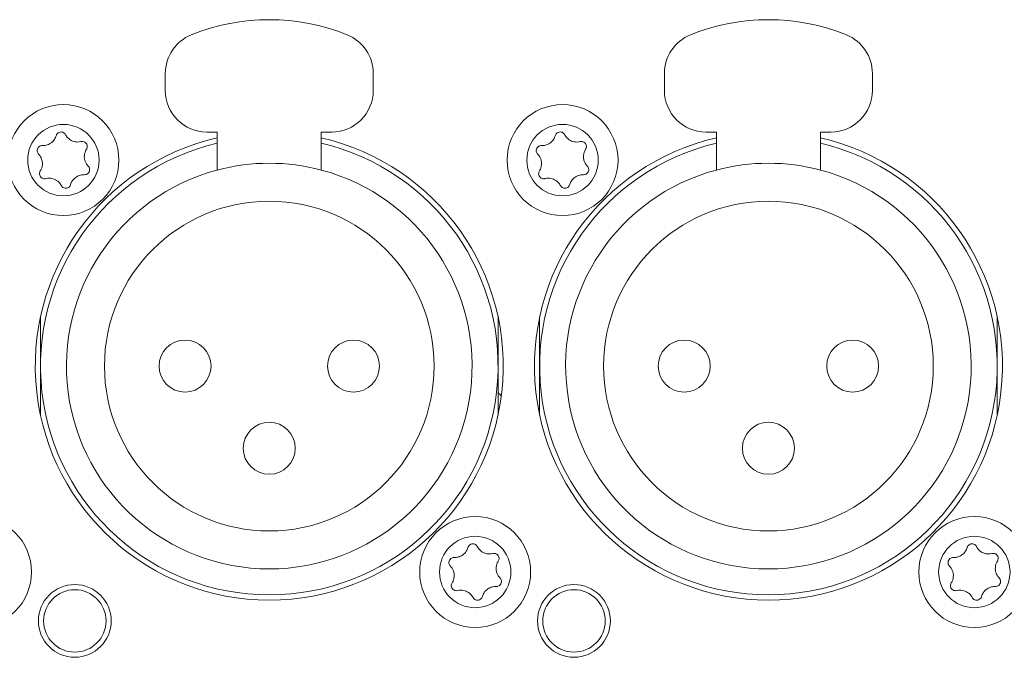
# Model space of a CAD drawing. Units: millimetres. Extents: x 15 to 1245, y 15 to 876.
# Drawn here: x 281 to 328, y 342 to 373 of the extents above; entities that cross this region are included whole.
import ezdxf

# ---------------------------------------------------------------- set-up
doc = ezdxf.new("R2010")
doc.units = ezdxf.units.MM
doc.header["$LTSCALE"] = 3
doc.layers.add('Visible Edges(A H Standard)', color=7, linetype='Continuous', lineweight=18)
doc.layers.add('Visible Tangent Edges(A H Standard)', color=7, linetype='Continuous', lineweight=18)

msp = doc.modelspace()

# ---------------------------------------------------------------- linework, layer by layer
at = {"layer": 'Visible Edges(A H Standard)'}
for p, q in [((287.997, 369.438), (287.997, 370.254)), ((297.997, 370.254), (297.997, 369.438)), ((311.997, 369.438), (311.997, 370.254)), ((321.997, 370.254), (321.997, 369.438)), ((290.497, 367.438), (289.997, 367.438)), ((290.497, 365.612), (290.497, 367.438)), ((295.497, 367.438), (295.497, 365.612)), ((295.997, 367.438), (295.497, 367.438)), ((314.497, 367.438), (313.997, 367.438)), ((314.497, 365.612), (314.497, 367.438)), ((319.497, 367.438), (319.497, 365.612)), ((319.997, 367.438), (319.497, 367.438)), ((281.997, 356.188), (281.997, 358.546)), ((303.997, 358.546), (303.997, 356.188)), ((305.997, 356.188), (305.997, 358.546)), ((327.997, 358.546), (327.997, 356.188)), ((281.997, 353.829), (281.997, 356.188)), ((303.997, 356.188), (303.997, 353.829)), ((305.997, 353.829), (305.997, 356.188)), ((327.997, 356.188), (327.997, 353.829))]:
    msp.add_line(p, q, dxfattribs=at)
for centre, radius in [((283.097, 366.088), 2.667), ((307.097, 366.088), 2.667), ((292.997, 356.188), 7.925), ((316.997, 356.188), 7.925), ((288.947, 356.188), 1.25), ((297.047, 356.188), 1.25), ((312.947, 356.188), 1.25), ((321.047, 356.188), 1.25), ((292.997, 352.238), 1.25), ((316.997, 352.238), 1.25), ((278.897, 346.288), 2.667), ((302.897, 346.288), 2.667), ((326.897, 346.288), 2.667), ((283.647, 343.938), 1.75), ((307.647, 343.938), 1.75), ((283.647, 343.938), 1.5), ((307.647, 343.938), 1.5)]:
    msp.add_circle(centre, radius, dxfattribs=at)
for centre, radius, start, end in [((292.997, 362.838), 10, 67.9757, 112.0243), ((316.997, 362.838), 10, 67.9757, 112.0243), ((289.997, 370.254), 2, 112.0243, 180), ((295.997, 370.254), 2, 0, 67.9757), ((313.997, 370.254), 2, 112.0243, 180), ((319.997, 370.254), 2, 0, 67.9757), ((289.997, 369.438), 2, 180, 270), ((295.997, 369.438), 2, 270, 0), ((313.997, 369.438), 2, 180, 270), ((319.997, 369.438), 2, 270, 0), ((292.997, 356.188), 11.25, 102.8396, 77.1604), ((292.997, 356.188), 11, 103.1366, 76.8634), ((316.997, 356.188), 11.25, 102.8396, 77.1604), ((316.997, 356.188), 11, 103.1366, 76.8634), ((292.997, 356.188), 9.75, 104.8572, 75.1428), ((292.997, 356.188), 9.75, 75.1428, 104.8572), ((316.997, 356.188), 9.75, 104.8572, 75.1428), ((316.997, 356.188), 9.75, 75.1428, 104.8572), ((261.497, 316.188), 57.5, 42.10976, 42.34261)]:
    msp.add_arc(centre, radius, start, end, dxfattribs=at)
for points, knots in [([(282.748, 367.263), (282.754, 367.284), (282.763, 367.304), (282.784, 367.339), (282.796, 367.354), (282.832, 367.391), (282.859, 367.41), (282.919, 367.434), (282.95, 367.441), (283.013, 367.441), (283.044, 367.435), (283.102, 367.413), (283.128, 367.396), (283.171, 367.356), (283.188, 367.334), (283.2, 367.31)], [-0.05934335, -0.05934335, -0.05934335, -0.05934335, -0.0529112, -0.0529112, -0.0469836, -0.0469836, -0.03725425, -0.03725425, -0.02773676, -0.02773676, -0.01833585, -0.01833585, -0.0090641, -0.0090641, -0.00077481, -0.00077481, -0.00077481, -0.00077481]), ([(306.748, 367.263), (306.754, 367.284), (306.763, 367.304), (306.784, 367.339), (306.796, 367.354), (306.832, 367.391), (306.859, 367.41), (306.919, 367.434), (306.95, 367.441), (307.013, 367.441), (307.044, 367.435), (307.102, 367.413), (307.128, 367.396), (307.171, 367.356), (307.188, 367.334), (307.2, 367.31)], [-0.05934335, -0.05934335, -0.05934335, -0.05934335, -0.0529112, -0.0529112, -0.0469836, -0.0469836, -0.03725425, -0.03725425, -0.02773676, -0.02773676, -0.01833585, -0.01833585, -0.0090641, -0.0090641, -0.00077481, -0.00077481, -0.00077481, -0.00077481]), ([(282.09, 366.788), (282.15, 366.786), (282.21, 366.792), (282.345, 366.823), (282.419, 366.856), (282.557, 366.949), (282.618, 367.011), (282.702, 367.139), (282.73, 367.2), (282.748, 367.263)], [-0.08779856, -0.08779856, -0.08779856, -0.08779856, -0.06984367, -0.06984367, -0.04592738, -0.04592738, -0.01994271, -0.01994271, 0, 0, 0, 0]), ([(283.2, 367.31), (283.215, 367.282), (283.232, 367.255), (283.271, 367.2), (283.295, 367.172), (283.381, 367.086), (283.454, 367.038), (283.614, 366.973), (283.7, 366.957), (283.839, 366.958), (283.89, 366.965), (283.94, 366.977)], [-0.09050637, -0.09050637, -0.09050637, -0.09050637, -0.08098573, -0.08098573, -0.07017281, -0.07017281, -0.04429014, -0.04429014, -0.01831534, -0.01831534, -0.00271185, -0.00271185, -0.00271185, -0.00271185]), ([(283.94, 366.977), (283.96, 366.982), (283.98, 366.985), (284.027, 366.985), (284.054, 366.98), (284.11, 366.961), (284.138, 366.945), (284.186, 366.902), (284.205, 366.877), (284.233, 366.821), (284.242, 366.79), (284.246, 366.728), (284.243, 366.697), (284.227, 366.647), (284.218, 366.627), (284.207, 366.609)], [-0.06181486, -0.06181486, -0.06181486, -0.06181486, -0.05578405, -0.05578405, -0.0476307, -0.0476307, -0.03796436, -0.03796436, -0.02846998, -0.02846998, -0.01907057, -0.01907057, -0.00979929, -0.00979929, -0.00323523, -0.00323523, -0.00323523, -0.00323523]), ([(306.09, 366.788), (306.15, 366.786), (306.21, 366.792), (306.345, 366.823), (306.419, 366.856), (306.557, 366.949), (306.618, 367.011), (306.702, 367.139), (306.73, 367.2), (306.748, 367.263)], [-0.08779856, -0.08779856, -0.08779856, -0.08779856, -0.06984367, -0.06984367, -0.04592738, -0.04592738, -0.01994271, -0.01994271, 0, 0, 0, 0]), ([(307.2, 367.31), (307.215, 367.282), (307.232, 367.255), (307.271, 367.2), (307.295, 367.172), (307.381, 367.086), (307.454, 367.038), (307.614, 366.973), (307.7, 366.957), (307.839, 366.958), (307.89, 366.965), (307.94, 366.977)], [-0.09050637, -0.09050637, -0.09050637, -0.09050637, -0.08098573, -0.08098573, -0.07017281, -0.07017281, -0.04429014, -0.04429014, -0.01831534, -0.01831534, -0.00271185, -0.00271185, -0.00271185, -0.00271185]), ([(307.94, 366.977), (307.96, 366.982), (307.98, 366.985), (308.027, 366.985), (308.054, 366.98), (308.11, 366.961), (308.138, 366.945), (308.186, 366.902), (308.205, 366.877), (308.233, 366.821), (308.242, 366.79), (308.246, 366.728), (308.243, 366.697), (308.227, 366.647), (308.218, 366.627), (308.207, 366.609)], [-0.06181486, -0.06181486, -0.06181486, -0.06181486, -0.05578405, -0.05578405, -0.0476307, -0.0476307, -0.03796436, -0.03796436, -0.02846998, -0.02846998, -0.01907057, -0.01907057, -0.00979929, -0.00979929, -0.00323523, -0.00323523, -0.00323523, -0.00323523]), ([(281.904, 366.374), (281.896, 366.382), (281.889, 366.391), (281.866, 366.422), (281.854, 366.446), (281.837, 366.502), (281.833, 366.535), (281.839, 366.599), (281.849, 366.629), (281.878, 366.685), (281.898, 366.71), (281.945, 366.75), (281.972, 366.766), (282.03, 366.785), (282.06, 366.79), (282.09, 366.788)], [-0.0586101, -0.0586101, -0.0586101, -0.0586101, -0.05506135, -0.05506135, -0.04711045, -0.04711045, -0.03736834, -0.03736834, -0.02783815, -0.02783815, -0.01841885, -0.01841885, -0.00911324, -0.00911324, -0.00003384, -0.00003384, -0.00003384, -0.00003384]), ([(284.207, 366.609), (284.19, 366.583), (284.175, 366.555), (284.143, 366.484), (284.128, 366.44), (284.108, 366.343), (284.103, 366.29), (284.106, 366.184), (284.114, 366.131), (284.143, 366.03), (284.163, 365.982), (284.216, 365.888), (284.25, 365.842), (284.289, 365.802)], [-0.0876972, -0.0876972, -0.0876972, -0.0876972, -0.07831886, -0.07831886, -0.06427652, -0.06427652, -0.04854613, -0.04854613, -0.03250559, -0.03250559, -0.016952, -0.016952, 0, 0, 0, 0]), ([(305.904, 366.374), (305.896, 366.382), (305.889, 366.391), (305.866, 366.422), (305.854, 366.446), (305.837, 366.502), (305.833, 366.535), (305.839, 366.599), (305.849, 366.629), (305.878, 366.685), (305.898, 366.71), (305.945, 366.75), (305.972, 366.766), (306.03, 366.785), (306.06, 366.79), (306.09, 366.788)], [-0.0586101, -0.0586101, -0.0586101, -0.0586101, -0.05506135, -0.05506135, -0.04711045, -0.04711045, -0.03736834, -0.03736834, -0.02783815, -0.02783815, -0.01841885, -0.01841885, -0.00911324, -0.00911324, -0.00003384, -0.00003384, -0.00003384, -0.00003384]), ([(308.207, 366.609), (308.19, 366.583), (308.175, 366.555), (308.143, 366.484), (308.128, 366.44), (308.108, 366.343), (308.103, 366.29), (308.106, 366.184), (308.114, 366.131), (308.143, 366.03), (308.163, 365.982), (308.216, 365.888), (308.25, 365.842), (308.289, 365.802)], [-0.0876972, -0.0876972, -0.0876972, -0.0876972, -0.07831886, -0.07831886, -0.06427652, -0.06427652, -0.04854613, -0.04854613, -0.03250559, -0.03250559, -0.016952, -0.016952, 0, 0, 0, 0]), ([(281.987, 365.567), (282.003, 365.593), (282.018, 365.62), (282.05, 365.691), (282.065, 365.736), (282.086, 365.833), (282.09, 365.885), (282.087, 365.991), (282.079, 366.044), (282.05, 366.146), (282.03, 366.194), (281.977, 366.288), (281.944, 366.333), (281.904, 366.374)], [-0.0876972, -0.0876972, -0.0876972, -0.0876972, -0.07831886, -0.07831886, -0.06427652, -0.06427652, -0.04854613, -0.04854613, -0.03250559, -0.03250559, -0.016952, -0.016952, 0, 0, 0, 0]), ([(305.987, 365.567), (306.003, 365.593), (306.018, 365.62), (306.05, 365.691), (306.065, 365.736), (306.086, 365.833), (306.09, 365.885), (306.087, 365.991), (306.079, 366.044), (306.05, 366.146), (306.03, 366.194), (305.977, 366.288), (305.944, 366.333), (305.904, 366.374)], [-0.0876972, -0.0876972, -0.0876972, -0.0876972, -0.07831886, -0.07831886, -0.06427652, -0.06427652, -0.04854613, -0.04854613, -0.03250559, -0.03250559, -0.016952, -0.016952, 0, 0, 0, 0]), ([(282.253, 365.198), (282.233, 365.193), (282.213, 365.191), (282.166, 365.191), (282.139, 365.195), (282.083, 365.215), (282.055, 365.231), (282.007, 365.273), (281.988, 365.299), (281.96, 365.355), (281.952, 365.385), (281.947, 365.447), (281.95, 365.478), (281.966, 365.529), (281.975, 365.548), (281.987, 365.567)], [-0.06181486, -0.06181486, -0.06181486, -0.06181486, -0.05578405, -0.05578405, -0.0476307, -0.0476307, -0.03796436, -0.03796436, -0.02846998, -0.02846998, -0.01907057, -0.01907057, -0.00979929, -0.00979929, -0.00323523, -0.00323523, -0.00323523, -0.00323523]), ([(284.289, 365.802), (284.297, 365.793), (284.305, 365.784), (284.327, 365.753), (284.339, 365.73), (284.356, 365.673), (284.36, 365.641), (284.354, 365.577), (284.345, 365.546), (284.315, 365.49), (284.296, 365.466), (284.248, 365.425), (284.221, 365.41), (284.163, 365.39), (284.133, 365.386), (284.103, 365.387)], [-0.0586101, -0.0586101, -0.0586101, -0.0586101, -0.05506135, -0.05506135, -0.04711045, -0.04711045, -0.03736834, -0.03736834, -0.02783815, -0.02783815, -0.01841885, -0.01841885, -0.00911324, -0.00911324, -0.00003384, -0.00003384, -0.00003384, -0.00003384]), ([(306.253, 365.198), (306.233, 365.193), (306.213, 365.191), (306.166, 365.191), (306.139, 365.195), (306.083, 365.215), (306.055, 365.231), (306.007, 365.273), (305.988, 365.299), (305.96, 365.355), (305.952, 365.385), (305.947, 365.447), (305.95, 365.478), (305.966, 365.529), (305.975, 365.548), (305.987, 365.567)], [-0.06181486, -0.06181486, -0.06181486, -0.06181486, -0.05578405, -0.05578405, -0.0476307, -0.0476307, -0.03796436, -0.03796436, -0.02846998, -0.02846998, -0.01907057, -0.01907057, -0.00979929, -0.00979929, -0.00323523, -0.00323523, -0.00323523, -0.00323523]), ([(308.289, 365.802), (308.297, 365.793), (308.305, 365.784), (308.327, 365.753), (308.339, 365.73), (308.356, 365.673), (308.36, 365.641), (308.354, 365.577), (308.345, 365.546), (308.315, 365.49), (308.296, 365.466), (308.248, 365.425), (308.221, 365.41), (308.163, 365.39), (308.133, 365.386), (308.103, 365.387)], [-0.0586101, -0.0586101, -0.0586101, -0.0586101, -0.05506135, -0.05506135, -0.04711045, -0.04711045, -0.03736834, -0.03736834, -0.02783815, -0.02783815, -0.01841885, -0.01841885, -0.00911324, -0.00911324, -0.00003384, -0.00003384, -0.00003384, -0.00003384]), ([(282.993, 364.866), (282.978, 364.894), (282.962, 364.921), (282.922, 364.976), (282.899, 365.003), (282.812, 365.089), (282.739, 365.137), (282.579, 365.202), (282.493, 365.219), (282.355, 365.218), (282.303, 365.211), (282.253, 365.198)], [-0.09050637, -0.09050637, -0.09050637, -0.09050637, -0.08098573, -0.08098573, -0.07017281, -0.07017281, -0.04429014, -0.04429014, -0.01831534, -0.01831534, -0.00271185, -0.00271185, -0.00271185, -0.00271185]), ([(284.103, 365.387), (284.043, 365.39), (283.984, 365.384), (283.848, 365.352), (283.774, 365.32), (283.636, 365.227), (283.575, 365.165), (283.491, 365.037), (283.463, 364.976), (283.445, 364.912)], [-0.08779856, -0.08779856, -0.08779856, -0.08779856, -0.06984367, -0.06984367, -0.04592738, -0.04592738, -0.01994271, -0.01994271, 0, 0, 0, 0]), ([(306.993, 364.866), (306.978, 364.894), (306.962, 364.921), (306.922, 364.976), (306.899, 365.003), (306.812, 365.089), (306.739, 365.137), (306.579, 365.202), (306.493, 365.219), (306.355, 365.218), (306.303, 365.211), (306.253, 365.198)], [-0.09050637, -0.09050637, -0.09050637, -0.09050637, -0.08098573, -0.08098573, -0.07017281, -0.07017281, -0.04429014, -0.04429014, -0.01831534, -0.01831534, -0.00271185, -0.00271185, -0.00271185, -0.00271185]), ([(308.103, 365.387), (308.043, 365.39), (307.984, 365.384), (307.848, 365.352), (307.774, 365.32), (307.636, 365.227), (307.575, 365.165), (307.491, 365.037), (307.463, 364.976), (307.445, 364.912)], [-0.08779856, -0.08779856, -0.08779856, -0.08779856, -0.06984367, -0.06984367, -0.04592738, -0.04592738, -0.01994271, -0.01994271, 0, 0, 0, 0]), ([(283.445, 364.912), (283.439, 364.892), (283.431, 364.872), (283.41, 364.837), (283.398, 364.821), (283.361, 364.784), (283.334, 364.766), (283.275, 364.741), (283.243, 364.735), (283.18, 364.735), (283.149, 364.74), (283.091, 364.763), (283.065, 364.78), (283.023, 364.82), (283.006, 364.842), (282.993, 364.866)], [-0.05934335, -0.05934335, -0.05934335, -0.05934335, -0.0529112, -0.0529112, -0.0469836, -0.0469836, -0.03725425, -0.03725425, -0.02773676, -0.02773676, -0.01833585, -0.01833585, -0.0090641, -0.0090641, -0.00077481, -0.00077481, -0.00077481, -0.00077481]), ([(307.445, 364.912), (307.439, 364.892), (307.431, 364.872), (307.41, 364.837), (307.398, 364.821), (307.361, 364.784), (307.334, 364.766), (307.275, 364.741), (307.243, 364.735), (307.18, 364.735), (307.149, 364.74), (307.091, 364.763), (307.065, 364.78), (307.023, 364.82), (307.006, 364.842), (306.993, 364.866)], [-0.05934335, -0.05934335, -0.05934335, -0.05934335, -0.0529112, -0.0529112, -0.0469836, -0.0469836, -0.03725425, -0.03725425, -0.02773676, -0.02773676, -0.01833585, -0.01833585, -0.0090641, -0.0090641, -0.00077481, -0.00077481, -0.00077481, -0.00077481]), ([(302.548, 347.463), (302.554, 347.484), (302.563, 347.504), (302.584, 347.539), (302.596, 347.554), (302.632, 347.591), (302.659, 347.61), (302.719, 347.634), (302.75, 347.641), (302.813, 347.641), (302.844, 347.635), (302.902, 347.613), (302.928, 347.596), (302.971, 347.556), (302.988, 347.534), (303, 347.51)], [-0.05934335, -0.05934335, -0.05934335, -0.05934335, -0.0529112, -0.0529112, -0.0469836, -0.0469836, -0.03725425, -0.03725425, -0.02773676, -0.02773676, -0.01833585, -0.01833585, -0.0090641, -0.0090641, -0.00077481, -0.00077481, -0.00077481, -0.00077481]), ([(303, 347.51), (303.015, 347.482), (303.032, 347.455), (303.071, 347.4), (303.095, 347.372), (303.181, 347.286), (303.254, 347.238), (303.414, 347.173), (303.5, 347.157), (303.639, 347.158), (303.69, 347.165), (303.74, 347.177)], [-0.09050637, -0.09050637, -0.09050637, -0.09050637, -0.08098573, -0.08098573, -0.07017281, -0.07017281, -0.04429014, -0.04429014, -0.01831534, -0.01831534, -0.00271185, -0.00271185, -0.00271185, -0.00271185]), ([(326.548, 347.463), (326.554, 347.484), (326.563, 347.504), (326.584, 347.539), (326.596, 347.554), (326.632, 347.591), (326.659, 347.61), (326.719, 347.634), (326.75, 347.641), (326.813, 347.641), (326.844, 347.635), (326.902, 347.613), (326.928, 347.596), (326.971, 347.556), (326.988, 347.534), (327, 347.51)], [-0.05934335, -0.05934335, -0.05934335, -0.05934335, -0.0529112, -0.0529112, -0.0469836, -0.0469836, -0.03725425, -0.03725425, -0.02773676, -0.02773676, -0.01833585, -0.01833585, -0.0090641, -0.0090641, -0.00077481, -0.00077481, -0.00077481, -0.00077481]), ([(327, 347.51), (327.015, 347.482), (327.032, 347.455), (327.071, 347.4), (327.095, 347.372), (327.181, 347.286), (327.254, 347.238), (327.414, 347.173), (327.5, 347.157), (327.639, 347.158), (327.69, 347.165), (327.74, 347.177)], [-0.09050637, -0.09050637, -0.09050637, -0.09050637, -0.08098573, -0.08098573, -0.07017281, -0.07017281, -0.04429014, -0.04429014, -0.01831534, -0.01831534, -0.00271185, -0.00271185, -0.00271185, -0.00271185]), ([(301.89, 346.988), (301.95, 346.986), (302.01, 346.992), (302.145, 347.023), (302.219, 347.056), (302.357, 347.149), (302.418, 347.211), (302.502, 347.339), (302.53, 347.4), (302.548, 347.463)], [-0.08779856, -0.08779856, -0.08779856, -0.08779856, -0.06984367, -0.06984367, -0.04592738, -0.04592738, -0.01994271, -0.01994271, 0, 0, 0, 0]), ([(303.74, 347.177), (303.76, 347.182), (303.78, 347.185), (303.827, 347.185), (303.854, 347.18), (303.91, 347.161), (303.938, 347.145), (303.986, 347.102), (304.005, 347.077), (304.033, 347.021), (304.042, 346.99), (304.046, 346.928), (304.043, 346.897), (304.027, 346.847), (304.018, 346.827), (304.007, 346.809)], [-0.06181486, -0.06181486, -0.06181486, -0.06181486, -0.05578405, -0.05578405, -0.0476307, -0.0476307, -0.03796436, -0.03796436, -0.02846998, -0.02846998, -0.01907057, -0.01907057, -0.00979929, -0.00979929, -0.00323523, -0.00323523, -0.00323523, -0.00323523]), ([(325.89, 346.988), (325.95, 346.986), (326.01, 346.992), (326.145, 347.023), (326.219, 347.056), (326.357, 347.149), (326.418, 347.211), (326.502, 347.339), (326.53, 347.4), (326.548, 347.463)], [-0.08779856, -0.08779856, -0.08779856, -0.08779856, -0.06984367, -0.06984367, -0.04592738, -0.04592738, -0.01994271, -0.01994271, 0, 0, 0, 0]), ([(327.74, 347.177), (327.76, 347.182), (327.78, 347.185), (327.827, 347.185), (327.854, 347.18), (327.91, 347.161), (327.938, 347.145), (327.986, 347.102), (328.005, 347.077), (328.033, 347.021), (328.042, 346.99), (328.046, 346.928), (328.043, 346.897), (328.027, 346.847), (328.018, 346.827), (328.007, 346.809)], [-0.06181486, -0.06181486, -0.06181486, -0.06181486, -0.05578405, -0.05578405, -0.0476307, -0.0476307, -0.03796436, -0.03796436, -0.02846998, -0.02846998, -0.01907057, -0.01907057, -0.00979929, -0.00979929, -0.00323523, -0.00323523, -0.00323523, -0.00323523]), ([(301.704, 346.574), (301.696, 346.582), (301.689, 346.591), (301.666, 346.622), (301.654, 346.646), (301.637, 346.702), (301.633, 346.735), (301.639, 346.799), (301.649, 346.829), (301.678, 346.885), (301.698, 346.91), (301.745, 346.95), (301.772, 346.966), (301.83, 346.985), (301.86, 346.99), (301.89, 346.988)], [-0.0586101, -0.0586101, -0.0586101, -0.0586101, -0.05506135, -0.05506135, -0.04711045, -0.04711045, -0.03736834, -0.03736834, -0.02783815, -0.02783815, -0.01841885, -0.01841885, -0.00911324, -0.00911324, -0.00003384, -0.00003384, -0.00003384, -0.00003384]), ([(301.787, 345.767), (301.803, 345.793), (301.818, 345.82), (301.85, 345.891), (301.865, 345.936), (301.886, 346.033), (301.89, 346.085), (301.887, 346.191), (301.879, 346.244), (301.85, 346.346), (301.83, 346.394), (301.777, 346.488), (301.744, 346.533), (301.704, 346.574)], [-0.0876972, -0.0876972, -0.0876972, -0.0876972, -0.07831886, -0.07831886, -0.06427652, -0.06427652, -0.04854613, -0.04854613, -0.03250559, -0.03250559, -0.016952, -0.016952, 0, 0, 0, 0]), ([(304.007, 346.809), (303.99, 346.783), (303.975, 346.755), (303.943, 346.684), (303.928, 346.64), (303.908, 346.543), (303.903, 346.49), (303.906, 346.384), (303.914, 346.331), (303.943, 346.23), (303.963, 346.182), (304.016, 346.088), (304.05, 346.042), (304.089, 346.002)], [-0.0876972, -0.0876972, -0.0876972, -0.0876972, -0.07831886, -0.07831886, -0.06427652, -0.06427652, -0.04854613, -0.04854613, -0.03250559, -0.03250559, -0.016952, -0.016952, 0, 0, 0, 0]), ([(325.704, 346.574), (325.696, 346.582), (325.689, 346.591), (325.666, 346.622), (325.654, 346.646), (325.637, 346.702), (325.633, 346.735), (325.639, 346.799), (325.649, 346.829), (325.678, 346.885), (325.698, 346.91), (325.745, 346.95), (325.772, 346.966), (325.83, 346.985), (325.86, 346.99), (325.89, 346.988)], [-0.0586101, -0.0586101, -0.0586101, -0.0586101, -0.05506135, -0.05506135, -0.04711045, -0.04711045, -0.03736834, -0.03736834, -0.02783815, -0.02783815, -0.01841885, -0.01841885, -0.00911324, -0.00911324, -0.00003384, -0.00003384, -0.00003384, -0.00003384]), ([(325.787, 345.767), (325.803, 345.793), (325.818, 345.82), (325.85, 345.891), (325.865, 345.936), (325.886, 346.033), (325.89, 346.085), (325.887, 346.191), (325.879, 346.244), (325.85, 346.346), (325.83, 346.394), (325.777, 346.488), (325.744, 346.533), (325.704, 346.574)], [-0.0876972, -0.0876972, -0.0876972, -0.0876972, -0.07831886, -0.07831886, -0.06427652, -0.06427652, -0.04854613, -0.04854613, -0.03250559, -0.03250559, -0.016952, -0.016952, 0, 0, 0, 0]), ([(328.007, 346.809), (327.99, 346.783), (327.975, 346.755), (327.943, 346.684), (327.928, 346.64), (327.908, 346.543), (327.903, 346.49), (327.906, 346.384), (327.914, 346.331), (327.943, 346.23), (327.963, 346.182), (328.016, 346.088), (328.05, 346.042), (328.089, 346.002)], [-0.0876972, -0.0876972, -0.0876972, -0.0876972, -0.07831886, -0.07831886, -0.06427652, -0.06427652, -0.04854613, -0.04854613, -0.03250559, -0.03250559, -0.016952, -0.016952, 0, 0, 0, 0]), ([(302.053, 345.398), (302.033, 345.393), (302.013, 345.391), (301.966, 345.391), (301.939, 345.395), (301.883, 345.415), (301.855, 345.431), (301.807, 345.473), (301.788, 345.499), (301.76, 345.555), (301.752, 345.585), (301.747, 345.647), (301.75, 345.678), (301.766, 345.729), (301.775, 345.748), (301.787, 345.767)], [-0.06181486, -0.06181486, -0.06181486, -0.06181486, -0.05578405, -0.05578405, -0.0476307, -0.0476307, -0.03796436, -0.03796436, -0.02846998, -0.02846998, -0.01907057, -0.01907057, -0.00979929, -0.00979929, -0.00323523, -0.00323523, -0.00323523, -0.00323523]), ([(304.089, 346.002), (304.097, 345.993), (304.105, 345.984), (304.127, 345.953), (304.139, 345.93), (304.156, 345.873), (304.16, 345.841), (304.154, 345.777), (304.145, 345.746), (304.115, 345.69), (304.096, 345.666), (304.048, 345.625), (304.021, 345.61), (303.963, 345.59), (303.933, 345.586), (303.903, 345.587)], [-0.0586101, -0.0586101, -0.0586101, -0.0586101, -0.05506135, -0.05506135, -0.04711045, -0.04711045, -0.03736834, -0.03736834, -0.02783815, -0.02783815, -0.01841885, -0.01841885, -0.00911324, -0.00911324, -0.00003384, -0.00003384, -0.00003384, -0.00003384]), ([(326.053, 345.398), (326.033, 345.393), (326.013, 345.391), (325.966, 345.391), (325.939, 345.395), (325.883, 345.415), (325.855, 345.431), (325.807, 345.473), (325.788, 345.499), (325.76, 345.555), (325.752, 345.585), (325.747, 345.647), (325.75, 345.678), (325.766, 345.729), (325.775, 345.748), (325.787, 345.767)], [-0.06181486, -0.06181486, -0.06181486, -0.06181486, -0.05578405, -0.05578405, -0.0476307, -0.0476307, -0.03796436, -0.03796436, -0.02846998, -0.02846998, -0.01907057, -0.01907057, -0.00979929, -0.00979929, -0.00323523, -0.00323523, -0.00323523, -0.00323523]), ([(328.089, 346.002), (328.097, 345.993), (328.105, 345.984), (328.127, 345.953), (328.139, 345.93), (328.156, 345.873), (328.16, 345.841), (328.154, 345.777), (328.145, 345.746), (328.115, 345.69), (328.096, 345.666), (328.048, 345.625), (328.021, 345.61), (327.963, 345.59), (327.933, 345.586), (327.903, 345.587)], [-0.0586101, -0.0586101, -0.0586101, -0.0586101, -0.05506135, -0.05506135, -0.04711045, -0.04711045, -0.03736834, -0.03736834, -0.02783815, -0.02783815, -0.01841885, -0.01841885, -0.00911324, -0.00911324, -0.00003384, -0.00003384, -0.00003384, -0.00003384]), ([(302.793, 345.066), (302.778, 345.094), (302.762, 345.121), (302.722, 345.176), (302.699, 345.203), (302.612, 345.289), (302.539, 345.337), (302.379, 345.402), (302.293, 345.419), (302.155, 345.418), (302.103, 345.411), (302.053, 345.398)], [-0.09050637, -0.09050637, -0.09050637, -0.09050637, -0.08098573, -0.08098573, -0.07017281, -0.07017281, -0.04429014, -0.04429014, -0.01831534, -0.01831534, -0.00271185, -0.00271185, -0.00271185, -0.00271185]), ([(303.903, 345.587), (303.843, 345.59), (303.784, 345.584), (303.648, 345.552), (303.574, 345.52), (303.436, 345.427), (303.375, 345.365), (303.291, 345.237), (303.263, 345.176), (303.245, 345.112)], [-0.08779856, -0.08779856, -0.08779856, -0.08779856, -0.06984367, -0.06984367, -0.04592738, -0.04592738, -0.01994271, -0.01994271, 0, 0, 0, 0]), ([(326.793, 345.066), (326.778, 345.094), (326.762, 345.121), (326.722, 345.176), (326.699, 345.203), (326.612, 345.289), (326.539, 345.337), (326.379, 345.402), (326.293, 345.419), (326.155, 345.418), (326.103, 345.411), (326.053, 345.398)], [-0.09050637, -0.09050637, -0.09050637, -0.09050637, -0.08098573, -0.08098573, -0.07017281, -0.07017281, -0.04429014, -0.04429014, -0.01831534, -0.01831534, -0.00271185, -0.00271185, -0.00271185, -0.00271185]), ([(327.903, 345.587), (327.843, 345.59), (327.784, 345.584), (327.648, 345.552), (327.574, 345.52), (327.436, 345.427), (327.375, 345.365), (327.291, 345.237), (327.263, 345.176), (327.245, 345.112)], [-0.08779856, -0.08779856, -0.08779856, -0.08779856, -0.06984367, -0.06984367, -0.04592738, -0.04592738, -0.01994271, -0.01994271, 0, 0, 0, 0]), ([(303.245, 345.112), (303.239, 345.092), (303.231, 345.072), (303.21, 345.037), (303.198, 345.021), (303.161, 344.984), (303.134, 344.966), (303.075, 344.941), (303.043, 344.935), (302.98, 344.935), (302.949, 344.94), (302.891, 344.963), (302.865, 344.98), (302.823, 345.02), (302.806, 345.042), (302.793, 345.066)], [-0.05934335, -0.05934335, -0.05934335, -0.05934335, -0.0529112, -0.0529112, -0.0469836, -0.0469836, -0.03725425, -0.03725425, -0.02773676, -0.02773676, -0.01833585, -0.01833585, -0.0090641, -0.0090641, -0.00077481, -0.00077481, -0.00077481, -0.00077481]), ([(327.245, 345.112), (327.239, 345.092), (327.231, 345.072), (327.21, 345.037), (327.198, 345.021), (327.161, 344.984), (327.134, 344.966), (327.075, 344.941), (327.043, 344.935), (326.98, 344.935), (326.949, 344.94), (326.891, 344.963), (326.865, 344.98), (326.823, 345.02), (326.806, 345.042), (326.793, 345.066)], [-0.05934335, -0.05934335, -0.05934335, -0.05934335, -0.0529112, -0.0529112, -0.0469836, -0.0469836, -0.03725425, -0.03725425, -0.02773676, -0.02773676, -0.01833585, -0.01833585, -0.0090641, -0.0090641, -0.00077481, -0.00077481, -0.00077481, -0.00077481])]:
    msp.add_open_spline(points, degree=3, knots=knots, dxfattribs=at)
at = {"layer": 'Visible Tangent Edges(A H Standard)'}
for centre in [(283.097, 366.088), (307.097, 366.088), (302.897, 346.288), (326.897, 346.288)]:
    msp.add_circle(centre, 1.716, dxfattribs=at)

doc.saveas('drawing.dxf')
